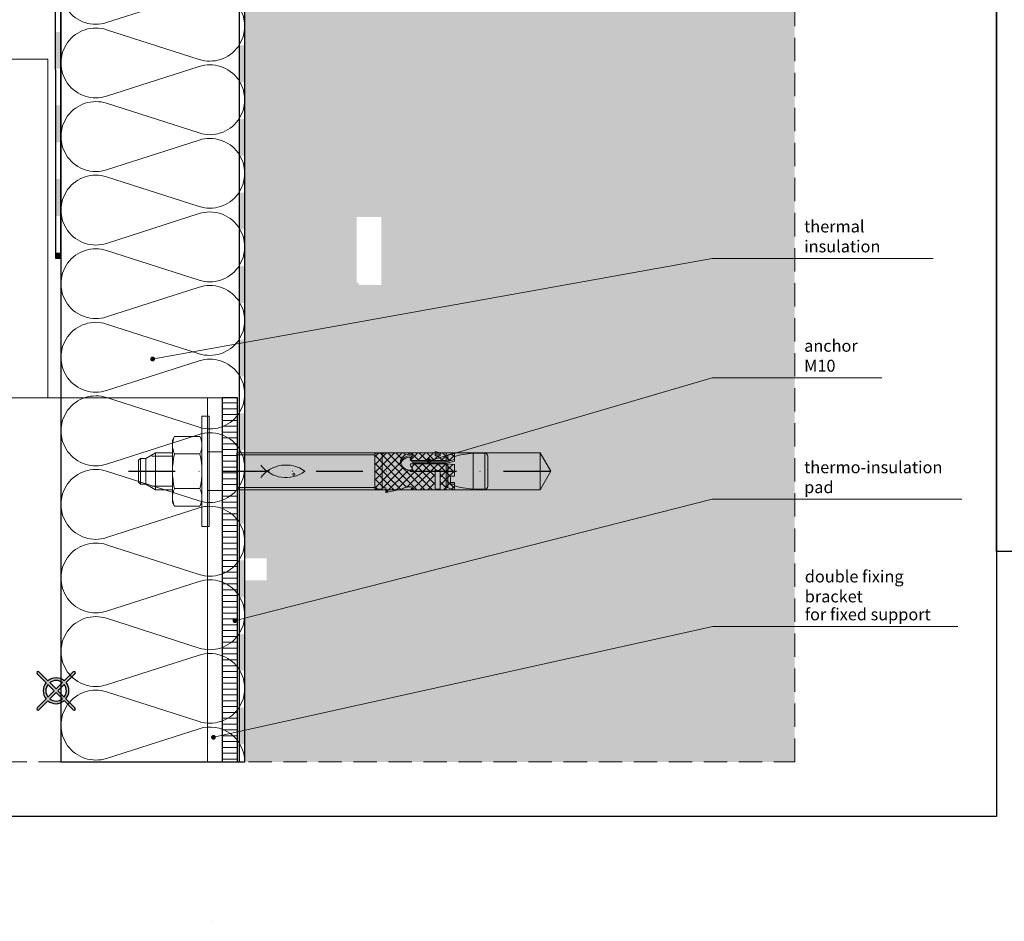
# Model space of a CAD drawing. Units: millimetres. Extents: x -726 to 3966, y 478 to 960.
# Drawn here: x 1726 to 1994, y 493 to 738 of the extents above; entities that cross this region are included whole.
import ezdxf

# ---------------------------------------------------------------- set-up
doc = ezdxf.new("R2010")
doc.units = ezdxf.units.MM
doc.linetypes.add('DASHDOT', pattern=[25.4, 12.7, -6.35, 0, -6.35])
doc.linetypes.add('HIDDEN', pattern=[9.525, 6.35, -3.175])
for name, color, linetype in [('2-0', 40, 'Continuous'), ('3-0', 102, 'Continuous'), ('3-2', 102, 'DASHDOT'), ('Al', 140, 'Continuous'), ('Dübel', 251, 'Continuous')]:
    doc.layers.add(name, color=color, linetype=linetype)
for name, color, linetype, lineweight in [('DIM-1', 6, 'Continuous', 5), ('etem - memb-hatch', 9, 'Continuous', 0), ('ETEM Al-Vis-1', 5, 'Continuous', 18), ('ETEM Fi-Hatch-1', 8, 'Continuous', 5), ('ETEM Fi-Hatch-1 @ 1', 8, 'Continuous', 5), ('ETEM Fi-Hatch-1 @ 1.3333', 8, 'Continuous', 5), ('ETEM Fi-Hatch-1 @ 15', 8, 'Continuous', 5), ('ETEM Fi-Hatch-1 @ 2', 8, 'Continuous', 5), ('ETEM Hatch-1', 8, 'Continuous', 5), ('ETEM PCV-hatch', 8, 'Continuous', 5)]:
    doc.layers.add(name, color=color, linetype=linetype, lineweight=lineweight)
doc.styles.add('etem_nan', font='isocpeur.ttf')
pattern_1 = [(140, (-940.063, -702.5685), (0.956345, 10.93108), [1.143, -12.573]), (85, (-940.063, -702.568), (-11.4634, -2.11457), [0.9144, -10.0584]), (190.451, (-939.984, -701.658), (-10.507, 8.81655), [0.9714, -10.6854]), (136.1842, (-943.111, -702.568), (2.52254, 16.26474), [1.7145, -18.8595]), (186.6356, (-942.901, -701.213), (-14.84553, 14.244254), [1.4571, -16.0281]), (81.184, (-943.111, -702.568), (-14.84551, 14.24428), [1.3716, -15.0876]), (111, (-942.349, -701.0445), (6.13593, 9.096893), [1.143, -12.573]), (56, (-942.349, -701.044), (-11.051278, 3.70812), [0.9144, -10.0584]), (161.4514, (-941.838, -700.286), (-4.91537, 12.80499), [0.9714, -10.6854]), (127.5, (-940.0633, -702.5685), (-5.0733023, 0.185316), [0, -9.93648, 0, -10.2108, 0, -10.0965]), (97.5, (-940.0633, -702.5685), (-6.0108345, 4.00918), [0, -5.82168, 0, -9.70788, 0, -3.8481]), (57.5, (-940.0633, -705.967), (0.3437246, 8.1354357), [0, -3.81, 0, -11.8872, 0, -15.7734]), (47.5, (-940.063, -707.491), (-1.52559, 8.887751), [0, -4.953, 0, -7.89432, 0, -11.2014])]

# ---------------------------------------------------------------- blocks, each defined once
blk = doc.blocks.new('NSY101')
at = {"color": 0, "linetype": 'ByBlock', "lineweight": -2}
blk.add_circle((0, 0), 1, dxfattribs=at)
blk = doc.blocks.new('*U226')
at = {"color": 0, "linetype": 'ByBlock', "lineweight": -2}
for points in [[(0, 0), (0, -18.68, -0.189694), (-0.67, -20.38, -0.189694), (-2.32, -21.17), (-298.49, -42.25, 0.189694), (-300.47, -43.2, 0.189694), (-301.27, -45.24), (-301.27, -111.59, 0.232147), (-300.11, -113.96, 0.232147), (-297.52, -114.49), (-281.38, -110.3), (-281.51, -109.82), (-297.65, -114.01, -0.232147), (-299.8, -113.56, -0.232147), (-300.77, -111.59), (-300.77, -45.24, -0.189694), (-300.1, -43.54, -0.189694), (-298.45, -42.75), (-2.29, -21.67, 0.189694), (-0.3, -20.72, 0.189694), (0.5, -18.68), (0.5, 0)], [(0.5, 0), (0.5, -18.68, -0.189694), (-0.3, -20.72, -0.189694), (-2.29, -21.67), (-298.45, -42.75, 0.189694), (-300.1, -43.54, 0.189694), (-300.77, -45.24), (-300.77, -111.59, 0.232147), (-299.8, -113.56, 0.232147), (-297.65, -114.01), (-281.51, -109.82), (-282.26, -106.91), (-296.69, -110.66), (-298.52, -113.77, -0.137215), (-299.62, -113.33, -0.137215), (-300.33, -112.38), (-297.77, -109.82), (-297.77, -47.45), (-300.43, -44.8, -0.137215), (-299.88, -43.74, -0.137215), (-298.87, -43.13), (-296.04, -45.59), (-4.17, -24.81), (-1.6, -21.85, 0.137215), (-0.09, -20.93, 0.137215), (0.73, -19.35), (3.5, -16.58), (3.5, 0)]]:
    blk.add_lwpolyline(points, format="xyb", close=True, dxfattribs=at)
for points in [[(3.5, 0), (3.5, -16.58), (4, -16.08), (4, 0)], [(-295.5, -46.05), (-4.63, -25.34), (-4.17, -24.81), (-296.04, -45.59)], [(-297.27, -109.32), (-297.27, -47.95), (-297.77, -47.45), (-297.77, -109.82)], [(-282.26, -106.91), (-282.39, -106.43), (-296.33, -110.05), (-296.69, -110.66)]]:
    blk.add_lwpolyline(points, close=True, dxfattribs=at)
blk = doc.blocks.new('*U60')
at = {"color": 0, "linetype": 'ByBlock', "lineweight": -2}
blk.add_lwpolyline([(244.64, 0), (0, 0), (5.13, -50.02), (244.64, -50)], close=True, dxfattribs=at)
at = {"layer": 'ETEM Hatch-1'}
for points in [[(244.64, 0, 0.509525), (235.6, -12.44), (243.67, -37.56, -1.376382), (225.6, -37.56), (233.67, -12.44, 1.376382), (215.6, -12.44), (223.67, -37.56, -1.376382), (205.6, -37.56), (213.67, -12.44, 1.376382), (195.6, -12.44), (203.67, -37.56, -1.376382), (185.6, -37.56), (193.67, -12.44, 1.376382), (175.6, -12.44), (183.67, -37.56, -1.376382), (165.6, -37.56), (173.67, -12.44, 1.376382), (155.6, -12.44), (163.67, -37.56, -1.376382), (145.6, -37.56), (153.67, -12.44, 1.376382), (135.6, -12.44), (143.67, -37.56, -1.376382), (125.6, -37.56), (133.67, -12.44, 1.376382), (115.6, -12.44), (123.67, -37.56, -1.376382), (105.6, -37.56), (113.67, -12.44, 1.376382), (95.6, -12.44), (103.67, -37.56, -1.376382), (85.6, -37.56), (93.67, -12.44, 1.376382), (75.6, -12.44), (83.67, -37.56, -1.376382), (65.6, -37.56), (73.67, -12.44, 1.376382), (55.6, -12.44), (63.67, -37.56, -1.376382), (45.6, -37.56), (53.67, -12.44, 1.376382), (35.6, -12.44), (43.67, -37.56, -1.376382), (25.6, -37.56), (33.67, -12.44, 1.376382), (15.6, -12.44), (23.67, -37.56, -1.376382), (5.6, -37.56), (13.67, -12.44, 0.677206), (0.12, -1.15)], [(3.97, -38.73, -0.042748), (4.14, -40.34)], [(5.22, -50.02, 0.002313), (5.13, -50.01)], [(25.19, -50.02, 0.029215), (24.08, -50.02)], [(45.17, -50.01, 0.027855), (44.11, -50.01)], [(65.14, -50.01, 0.026424), (64.14, -50.01)], [(85.11, -50.01, 0.024912), (84.17, -50.01)], [(105.08, -50.01, 0.023302), (104.2, -50.01)], [(125.05, -50.01, 0.021573), (124.23, -50.01)], [(145.01, -50.01, 0.019692), (144.26, -50.01)], [(164.97, -50.01, 0.017613), (164.3, -50.01)], [(184.93, -50, 0.015253), (184.35, -50)], [(204.88, -50, 0.012453), (204.4, -50)], [(224.81, -50, 0.008805), (224.47, -50)]]:
    blk.add_lwpolyline(points, format="xyb", dxfattribs=at)
blk = doc.blocks.new('*U64')
at = {"layer": 'etem - memb-hatch'}
h = blk.add_hatch(color=256, dxfattribs=at)
h.dxf.hatch_style = 2
h.paths.add_polyline_path([(-77.55, -85.24), (-77.55, -95.24), (-76.05, -95.24), (-76.05, -85.24)])
h = blk.add_hatch(color=256, dxfattribs=at)
h.dxf.hatch_style = 2
h.paths.add_polyline_path([(-77.55, -105.24), (-77.55, -115.24), (-76.05, -115.24), (-76.05, -105.24)])
h = blk.add_hatch(color=256, dxfattribs=at)
h.dxf.hatch_style = 2
h.paths.add_polyline_path([(-77.55, -125.24), (-77.55, -135.24), (-76.05, -135.24), (-76.05, -125.24)])
h = blk.add_hatch(color=256, dxfattribs=at)
h.dxf.hatch_style = 2
h.paths.add_polyline_path([(-77.55, -145.24), (-77.55, -155.24), (-76.05, -155.24), (-76.05, -145.24)])
h = blk.add_hatch(color=256, dxfattribs=at)
h.dxf.hatch_style = 2
h.paths.add_polyline_path([(-77.55, -165.24), (-77.55, -175.24), (-76.05, -175.24), (-76.05, -165.24)])
h = blk.add_hatch(color=256, dxfattribs=at)
h.dxf.hatch_style = 2
h.paths.add_polyline_path([(-77.55, -185.24), (-77.55, -195.24), (-76.05, -195.24), (-76.05, -185.24)])
h = blk.add_hatch(color=256, dxfattribs=at)
h.dxf.hatch_style = 2
h.paths.add_polyline_path([(-77.55, -205.24), (-77.55, -215.24), (-76.05, -215.24), (-76.05, -205.24)])
h = blk.add_hatch(color=256, dxfattribs=at)
h.dxf.hatch_style = 2
h.paths.add_polyline_path([(-77.55, -225.24), (-77.55, -235.24), (-76.05, -235.24), (-76.05, -225.24)])
h = blk.add_hatch(color=256, dxfattribs=at)
h.dxf.hatch_style = 2
h.paths.add_polyline_path([(-77.55, -245.24), (-77.55, -255.24), (-76.05, -255.24), (-76.05, -245.24)])
h = blk.add_hatch(color=256, dxfattribs=at)
h.dxf.hatch_style = 2
h.paths.add_polyline_path([(-77.55, -265.24), (-77.55, -275.24), (-76.05, -275.24), (-76.05, -265.24)])
at = {"color": 0, "linetype": 'ByBlock', "lineweight": -2}
blk.add_lwpolyline([(-1.5, 0), (-1.5, -51, -0.414214), (-3, -52.5), (-76.05, -52.5, 0.414214), (-77.55, -54), (-77.55, -280.01), (-76.05, -280.01), (-76.05, -54), (-3, -54, 0.414214), (0, -51), (0, 0)], format="xyb", close=True, dxfattribs=at)
blk = doc.blocks.new('*U65')
at = {"layer": 'etem - memb-hatch'}
h = blk.add_hatch(color=256, dxfattribs=at)
h.dxf.hatch_style = 2
h.paths.add_polyline_path([(-1.5, 0), (-1.5, -10), (0, -10), (0, 0)])
h = blk.add_hatch(color=256, dxfattribs=at)
h.dxf.hatch_style = 2
h.paths.add_polyline_path([(-1.5, -20), (-1.5, -30), (0, -30), (0, -20)])
h = blk.add_hatch(color=256, dxfattribs=at)
h.dxf.hatch_style = 2
h.paths.add_polyline_path([(-67.09, -33.82), (-74.55, -33.82, 0.026022), (-74.71, -33.83), (-77.15, -34.08), (-77, -35.57), (-74.55, -35.32), (-67.09, -35.32)])
h = blk.add_hatch(color=256, dxfattribs=at)
h.dxf.hatch_style = 2
h.paths.add_polyline_path([(-47.09, -33.84), (-57.09, -33.83), (-57.09, -35.33), (-47.09, -35.34)])
h = blk.add_hatch(color=256, dxfattribs=at)
h.dxf.hatch_style = 2
h.paths.add_polyline_path([(-27.09, -33.86), (-37.09, -33.85), (-37.09, -35.35), (-27.09, -35.36)])
h = blk.add_hatch(color=256, dxfattribs=at)
h.dxf.hatch_style = 2
h.paths.add_polyline_path([(-7.09, -33.87), (-17.09, -33.87), (-17.09, -35.37), (-7.09, -35.37)])
h = blk.add_hatch(color=256, dxfattribs=at)
h.dxf.hatch_style = 2
h.paths.add_polyline_path([(-106.99, -37.17), (-116.94, -38.2), (-116.78, -39.69), (-106.84, -38.66)])
h = blk.add_hatch(color=256, dxfattribs=at)
h.dxf.hatch_style = 2
h.paths.add_polyline_path([(-87.1, -35.11), (-97.04, -36.14), (-96.89, -37.63), (-86.94, -36.6)])
h = blk.add_hatch(color=256, dxfattribs=at)
h.dxf.hatch_style = 2
h.paths.add_polyline_path([(-126.07, -41.57), (-126.07, -51.57), (-124.57, -51.57), (-124.57, -41.57)])
h = blk.add_hatch(color=256, dxfattribs=at)
h.dxf.hatch_style = 2
h.paths.add_polyline_path([(-126.07, -61.57), (-126.07, -71.57), (-124.57, -71.57), (-124.57, -61.57)])
h = blk.add_hatch(color=256, dxfattribs=at)
h.dxf.hatch_style = 2
h.paths.add_polyline_path([(-126.07, -81.57), (-126.07, -91.57), (-124.57, -91.57), (-124.57, -81.57)])
h = blk.add_hatch(color=256, dxfattribs=at)
h.dxf.hatch_style = 2
h.paths.add_polyline_path([(-126.06, -101.57), (-126.06, -111.57), (-124.56, -111.57), (-124.56, -101.57)])
h = blk.add_hatch(color=256, dxfattribs=at)
h.dxf.hatch_style = 2
h.paths.add_polyline_path([(-126.06, -121.57), (-126.06, -131.57), (-124.56, -131.57), (-124.56, -121.57)])
h = blk.add_hatch(color=256, dxfattribs=at)
h.dxf.hatch_style = 2
h.paths.add_polyline_path([(-126.06, -141.57), (-126.06, -143.11), (-124.56, -143.11), (-124.56, -141.57)])
at = {"color": 0, "linetype": 'ByBlock', "lineweight": -2}
blk.add_lwpolyline([(-1.5, 0), (-1.5, -32.38, -0.414459), (-3, -33.88), (-74.55, -33.82, 0.026022), (-74.71, -33.83), (-124.72, -39.01, 0.384314), (-126.07, -40.5), (-126.06, -143.11), (-124.56, -143.11), (-124.57, -40.5), (-74.55, -35.32), (-3, -35.38, 0.414459), (0, -32.38), (0, 0)], format="xyb", close=True, dxfattribs=at)
blk = doc.blocks.new('anchor 10')
at = {"layer": 'ETEM Fi-Hatch-1'}
for p, q in [((2, 8.5), (2, 10.5)), ((2.55, 9.45), (2, 8.5)), ((2, 8.5), (2, -8.5)), ((9.45, 9.45), (2.55, 9.45)), ((9.45, 9.45), (10, 8.5)), ((10, 8.5), (10, -8.5)), ((-48.03, 5.8), (-54.16, -0.33)), ((-48.02, 5.8), (-51.49, 5)), ((-48.02, 5.8), (-51.49, 5)), ((-48.02, 5.05), (-48.63, 5.66)), ((-48.02, 4.5), (-48.02, 5.8)), ((-48.02, 4.5), (-48.02, 5.8)), ((-92.89, 0), (-90, 5)), ((-7.5, 5), (-90, 5)), ((-90, 5), (-90, -5)), ((-75.75, 4.1), (-75.75, -4.1)), ((-74.95, -4.9), (-74.95, 4.9)), ((-74.95, 4.9), (-71.75, 4.9)), ((-68.35, 4.44), (-71.75, 4.9)), ((-71.75, 4.9), (-71.75, -4.9)), ((-66.65, 3.98), (-68.35, 4.44)), ((-64.4, 4.29), (-66.65, 5)), ((-66.65, 5), (-66.65, 3.02)), ((-64.4, 4.29), (-66.65, 5)), ((-66.65, 5), (-66.65, 3.52)), ((-66, 4.8), (-66.65, 4.15)), ((-62.8, 0.74), (-66.65, 4.59)), ((-62.8, 3.76), (-66.65, -0.09)), ((-65.65, 3.52), (-66.65, 3.52)), ((-66.65, 3.52), (-65.65, 3.52)), ((-66.65, 3.02), (-65.65, 3.02)), ((-63.68, 5), (-65.65, 3.03)), ((-65.65, 1.32), (-65.65, 3.52)), ((-65.65, 3.52), (-65.65, 1.32)), ((-64.9, -2.01), (-64.9, 4.45)), ((-64.4, 5), (-64.4, -2.05)), ((-55.19, 5), (-64.4, 5)), ((-57.33, 5), (-64.4, 5)), ((-64.4, 5), (-64.4, 4.29)), ((-62.8, 2.86), (-64.4, 4.46)), ((-62.7, 4.88), (-62.82, 5)), ((-62.8, -0.24), (-62.8, 4.88)), ((-62.8, 4.88), (-61.4, 4.88)), ((-61.4, 4.88), (-62.8, 4.88)), ((-62.8, 4.88), (-62.8, -0.24)), ((-55.19, 5), (-62.25, -2.05)), ((-61.56, 5), (-61.68, 4.88)), ((-57.31, 5), (-61.4, 0.91)), ((-59.44, 5), (-61.4, 3.04)), ((-61.4, 4.88), (-61.4, -0.24)), ((-61.4, -0.24), (-61.4, 4.88)), ((-55.77, -2.05), (-61.4, 3.58)), ((-55.19, -0.51), (-60.7, 5)), ((-53.74, 4.34), (-60.13, -2.05)), ((-48.58, -5), (-58.58, 5)), ((-50.79, 5.16), (-58, -2.05)), ((-55.19, 5), (-57.33, 5)), ((-47.02, -4.43), (-56.46, 5)), ((-45, -4.34), (-53.68, 4.34)), ((-47.21, 4.5), (-52.74, -1.03)), ((-52.22, 5), (-48.02, 5)), ((-51.49, 5), (-52.22, 5)), ((-45, -2.21), (-52.21, 5)), ((-45, 4.59), (-52.01, -2.43)), ((-45, -0.09), (-50.35, 5.26)), ((-48.02, 4.5), (-47.04, 4.5)), ((-47.04, 4.5), (-48.02, 4.5)), ((-45, 2.03), (-47.47, 4.5)), ((-46.84, 4.87), (-47, 4.71)), ((-47, -4.67), (-47, 4.67)), ((-47, 4.67), (-47, 4.25)), ((-47, 4.25), (-47, -4.25)), ((-46.8, 4.88), (-45.2, 4.88)), ((-45.2, 4.88), (-46.8, 4.88)), ((-45, 4.15), (-45.73, 4.88)), ((-45, -4.67), (-45, 4.67)), ((-45, 4.67), (-45, -4.67)), ((-45, -4.64), (-45, 4.64)), ((-45, 4.45), (-45, -4.45)), ((-7.5, 4.45), (-45, 4.45)), ((-7.5, 5), (-7.5, -5)), ((9.45, 4.72), (2.55, 4.72)), ((14.65, 5), (10, 5)), ((10, 4.08), (15.66, 4.08)), ((14.65, -5), (14.65, 5)), ((17.25, 3.5), (14.65, 5)), ((17.25, -3.5), (17.25, 3.5)), ((17.25, 3.5), (18.75, 3.5)), ((18.75, 3.5), (19.25, 3)), ((18.75, -3.5), (18.75, 3.5)), ((19.25, 3), (19.25, -3)), ((-90, -5), (-92.89, 0)), ((-66.65, -1.86), (-66.65, 1.32)), ((-66.65, 1.32), (-65.65, 1.32)), ((-65.65, 1.32), (-66.65, 1.32)), ((-66.65, 1.32), (-66.65, -1.86)), ((-64.25, -2.05), (-66.65, 0.34)), ((-62.8, 1.64), (-66.32, -1.89)), ((-62.13, -2.05), (-65.65, 1.46)), ((-57.89, -2.05), (-61.4, 1.46)), ((-45, 2.46), (-52.46, -5)), ((-45, 0.34), (-50.34, -5)), ((-66.56, -1.87), (-66.65, -1.78)), ((-64.4, -2.05), (-66.65, -1.86)), ((-66.65, -1.86), (-64.4, -2.05)), ((-66.65, -2.77), (-64.49, -2.19)), ((-64.4, -2.56), (-66.65, -3.17)), ((-64.4, -2.56), (-66.65, -3.17)), ((-54.95, -2.05), (-64.4, -2.05)), ((-64.4, -2.05), (-54.95, -2.05)), ((-64.4, -5), (-64.4, -2.56)), ((-55.31, -2.56), (-64.4, -2.56)), ((-64.4, -2.92), (-64.4, -2.56)), ((-62.56, -0.24), (-64.37, -2.05)), ((-64.31, -2.17), (-55.65, -2.17)), ((-61.4, -0.24), (-62.8, -0.24)), ((-62.8, -0.24), (-61.4, -0.24)), ((-60.01, -2.05), (-61.82, -0.24)), ((-54.98, -1.15), (-55.88, -2.05)), ((-55.06, -1.05), (-55.11, -1)), ((-45, -1.78), (-48.22, -5)), ((-90, -5), (-7.5, -5)), ((-71.75, -4.9), (-74.95, -4.9)), ((-71.75, -4.9), (-68.35, -4.44)), ((-68.35, -4.44), (-66.65, -3.98)), ((-65.05, -2.74), (-66.65, -4.34)), ((-66.65, -4.84), (-66.65, -2.77)), ((-66.65, -3.17), (-66.65, -4.84)), ((-65.81, -4.74), (-66.65, -3.9)), ((-66.13, -4.84), (-66.65, -4.84)), ((-66.65, -4.84), (-66.13, -4.84)), ((-64.4, -4.29), (-66.13, -4.84)), ((-66.13, -4.84), (-64.4, -4.29)), ((-63.43, -5), (-65.55, -2.87)), ((-64.9, -2.7), (-64.9, -4.45)), ((-63.11, -2.92), (-64.52, -4.33)), ((-64.4, -2.92), (-55, -2.92)), ((-55, -2.92), (-64.4, -2.92)), ((-64.4, -4.29), (-64.4, -5)), ((-62.8, -5), (-64.4, -5)), ((-64.4, -5), (-62.8, -5)), ((-62.09, -4.21), (-63.39, -2.92)), ((-62.8, -4.73), (-63.07, -5)), ((-61.4, -4.21), (-62.8, -4.21)), ((-62.8, -4.21), (-62.8, -5)), ((-62.8, -5), (-62.8, -4.21)), ((-62.8, -4.21), (-61.4, -4.21)), ((-62.8, -4.64), (-61.4, -4.64)), ((-61.4, -5.4), (-62.8, -5)), ((-60.99, -2.92), (-62.29, -4.21)), ((-61.4, -5), (-61.4, -4.21)), ((-61.4, -4.21), (-61.4, -5)), ((-61.31, -5), (-61.4, -4.91)), ((-47.75, -5), (-61.4, -5)), ((-61.4, -5), (-61.4, -5.4)), ((-61.4, -5), (-47.75, -5)), ((-59.19, -5), (-61.26, -2.92)), ((-58.87, -2.92), (-60.95, -5)), ((-57.06, -5), (-59.14, -2.92)), ((-56.75, -2.92), (-58.83, -5)), ((-54.94, -5), (-57.02, -2.92)), ((-54.75, -3.04), (-56.71, -5)), ((-54.68, -3.14), (-54.87, -2.95)), ((-54.22, -4.64), (-54.59, -5)), ((-52.82, -5), (-53.37, -4.45)), ((-50.7, -5), (-52.25, -3.45)), ((-47, -4.25), (-47, -4.67)), ((-46.58, -4.88), (-47, -4.46)), ((-46.8, -4.88), (-45.2, -4.88)), ((-45.2, -4.88), (-46.8, -4.88)), ((-45, -3.9), (-45.98, -4.88)), ((-45, -4.45), (-7.5, -4.45)), ((9.45, -4.72), (2.55, -4.72)), ((10, -4.08), (15.66, -4.08)), ((10, -5), (14.65, -5)), ((14.65, -5), (17.25, -3.5)), ((18.75, -3.5), (17.25, -3.5)), ((19.25, -3), (18.75, -3.5)), ((2, -10.5), (2, -8.5)), ((2, -8.5), (2.55, -9.45)), ((2.55, -9.45), (9.45, -9.45)), ((10, -8.5), (9.45, -9.45))]:
    blk.add_line(p, q, dxfattribs=at)
blk.add_lwpolyline([(0, 15), (0, -15), (2, -15), (2, 15), (0, 15)], dxfattribs=at)
blk.add_circle((-23, 0.8), 0.3, dxfattribs=at)
for centre, radius, start, end in [((7.36, 7.09), 5.36, 153.8593, 206.1407), ((4.64, 7.09), 5.36, 333.8593, 26.1407), ((-74.95, 4.1), 0.8, 90, 180), ((-55.01, 4.48), 0.208, 104.2402, 196.8707), ((-55.02, 4.48), 0.206, 160.2867, 197.2355), ((-55.01, 4.48), 0.208, 104.2402, 160.3689), ((-54.87, 4.7), 0.437, 219.0489, 273.0558), ((-54.87, 4.7), 0.437, 219.1095, 269.6317), ((-55.16, 4.79), 0.213, 0.187, 100.3125), ((-55.16, 4.79), 0.213, 0.187, 100.3125), ((-55.09, 4.83), 0.148, 278.5319, 344.6956), ((-55.09, 4.83), 0.148, 278.5319, 344.6956), ((-54.63, 13.45), 9.2, 268.4944, 270.3691), ((-54.64, 9.69), 5.43, 267.8065, 287.0644), ((-54.64, 9.66), 5.41, 270.6702, 287.1016), ((-53.57, 6.28), 1.86, 286.179, 316.4563), ((-53.57, 6.28), 1.86, 286.179, 316.4563), ((-47.75, 4.25), 0.75, 0, 19.4712), ((-47.75, 4.25), 0.75, 359.9991, 19.4716), ((-46.8, 4.67), 0.2, 90, 180), ((-46.8, 4.67), 0.2, 90, 180), ((-45.2, 4.67), 0.2, 0, 90), ((-45.2, 4.67), 0.2, 0, 90), ((22.63, 0), 20.63, 166.7574, 193.2426), ((-10.63, 0), 20.63, 346.7574, 13.2426), ((-20.86, -6.89), 8.6, 37.1362, 126.7373), ((-20.86, 6.89), 8.6, 233.2627, 322.8638), ((-64.31, -2.87), 0.7, 90, 105), ((-55.71, -2.57), 0.406, 0.8856, 94.6719), ((-55.37, -2.96), 0.399, 5.1675, 92.7042), ((-54.82, -0.71), 0.419, 82.1235, 234.241), ((-54.82, -0.71), 0.416, 81.7876, 229.9145), ((-56.88, -2.79), 2.51, 27.7174, 44.4789), ((-56.9, -2.8), 2.53, 27.7499, 43.5796), ((-55, -1.71), 0.351, 276.9736, 14.4637), ((-55, -1.71), 0.351, 276.9736, 14.4637), ((-54.52, -1.19), 2.61, 261.0401, 340.7767), ((-54.6, -3.02), 2.72, 20.7755, 93.4206), ((-54.6, -3.02), 2.72, 81.5997, 93.4206), ((-54.48, -1.65), 2.54, 265.0331, 345.1321), ((-54.6, -3.02), 2.72, 60.9399, 81.5997), ((-54.14, -2.46), 2.13, 277.5405, 11.1227), ((-54.6, -3.02), 2.72, 20.7755, 60.9399), ((-54.15, -2.46), 2.14, 342.1756, 11.0989), ((-74.95, -4.1), 0.8, 180, 270), ((-54.78, -4.25), 0.434, 145.657, 281.4156), ((-54.76, -4.24), 0.452, 165.9174, 228.3291), ((-54.78, -4.25), 0.434, 145.6562, 164.4942), ((-56.75, -2.3), 2.34, 313.2673, 332.8086), ((-56.75, -2.3), 2.34, 313.2669, 321.0707), ((-54.74, -3.63), 0.552, 223.4429, 274.5468), ((-54.78, -4.25), 0.435, 229.8022, 281.3659), ((-55.02, -3.28), 0.365, 346.5755, 87.2764), ((-55.01, -3.27), 0.348, 73.2605, 87.6003), ((-56.75, -2.3), 2.34, 321.0675, 332.8118), ((-55.02, -3.28), 0.365, 346.5755, 73.5844), ((-54.81, -0.33), 4.35, 271.5401, 282.6406), ((-54.78, -0.57), 4.1, 271.2048, 282.9759), ((-54.14, -2.46), 2.13, 277.5196, 324.3525), ((-54.16, -2.45), 2.15, 324.3703, 341.9906), ((-47.75, -4.25), 0.75, 270, 0), ((-47.75, -4.25), 0.75, 270, 315), ((-47.75, -4.25), 0.75, 315, 0), ((-46.8, -4.67), 0.2, 180, 270), ((-46.8, -4.67), 0.2, 180, 270), ((-45.2, -4.67), 0.2, 270, 0), ((-45.2, -4.67), 0.2, 270.0609, 359.9391), ((7.36, -7.09), 5.36, 153.8593, 206.1407), ((4.64, -7.09), 5.36, 333.8593, 26.1407)]:
    blk.add_arc(centre, radius, start, end, dxfattribs=at)
blk = doc.blocks.new('_Dot')
at = {"color": 0, "linetype": 'ByBlock', "lineweight": -2}
blk.add_line((-0.5, 0), (-1, 0), dxfattribs=at)
at = {"color": 0, "linetype": 'ByBlock', "const_width": 0.5}
blk.add_lwpolyline([(-0.25, 0, 1), (0.25, 0, 1)], format="xyb", close=True, dxfattribs=at)
blk = doc.blocks.new('*U167')
at = {"color": 8, "linetype": 'ByBlock', "lineweight": -2}
blk.add_line((160.84, 30.12), (202.44, 30.12), dxfattribs=at)
blk.add_lwpolyline([(1.27, 0.28), (135.82, 30.12), (160.84, 30.12)], dxfattribs=at)
at = {"color": 8, "xscale": 1.3, "yscale": 1.3, "zscale": 1.3, "rotation": 192.5037036172697}
blk.add_blockref('_Dot', (0, 0), dxfattribs=at)
at = {"color": 0, "linetype": 'ByBlock', "lineweight": -2, "char_height": 3.25, "attachment_point": 7, "style": 'etem_nan'}
for s, insert, width in [('double fixing bracket', (160.84, 35.65), 43.225), ('for fixed support', (160.84, 30.77), 36.075)]:
    blk.add_mtext(s, dxfattribs=dict(at, insert=insert, width=width))
blk = doc.blocks.new('*U168')
at = {"color": 8, "linetype": 'ByBlock', "lineweight": -2}
blk.add_line((102.05, 22.54), (123.18, 22.54), dxfattribs=at)
blk.add_lwpolyline([(1.25, 0.37), (77.03, 22.54), (102.05, 22.54)], dxfattribs=at)
at = {"color": 8, "xscale": 1.3, "yscale": 1.3, "zscale": 1.3, "rotation": 196.3128245287074}
blk.add_blockref('_Dot', (0, 0), dxfattribs=at)
at = {"color": 0, "linetype": 'ByBlock', "lineweight": -2, "insert": (102.05, 23.19), "char_height": 3.25, "width": 22.75, "attachment_point": 7, "style": 'etem_nan'}
blk.add_mtext('anchor M10', dxfattribs=at)
blk = doc.blocks.new('*U169')
at = {"color": 8, "linetype": 'ByBlock', "lineweight": -2}
blk.add_line((177.21, 27.31), (212.31, 27.31), dxfattribs=at)
blk.add_lwpolyline([(1.28, 0.23), (152.18, 27.31), (177.21, 27.31)], dxfattribs=at)
at = {"color": 8, "xscale": 1.3, "yscale": 1.3, "zscale": 1.3, "rotation": 190.1720167738182}
blk.add_blockref('_Dot', (0, 0), dxfattribs=at)
at = {"color": 0, "linetype": 'ByBlock', "lineweight": -2, "insert": (177.21, 27.96), "char_height": 3.25, "width": 36.725, "attachment_point": 7, "style": 'etem_nan'}
blk.add_mtext('thermal insulation', dxfattribs=at)
blk = doc.blocks.new('*U171')
at = {"color": 8, "linetype": 'ByBlock', "lineweight": -2}
blk.add_line((154.83, 32.99), (197.73, 32.99), dxfattribs=at)
blk.add_lwpolyline([(1.26, 0.32), (129.81, 32.99), (154.83, 32.99)], dxfattribs=at)
at = {"color": 8, "xscale": 1.3, "yscale": 1.3, "zscale": 1.3, "rotation": 194.2609580519365}
blk.add_blockref('_Dot', (0, 0), dxfattribs=at)
at = {"color": 0, "linetype": 'ByBlock', "lineweight": -2, "insert": (154.83, 33.64), "char_height": 3.25, "width": 44.525, "attachment_point": 7, "style": 'etem_nan'}
blk.add_mtext('thermo-insulation pad', dxfattribs=at)
blk = doc.blocks.new('*U309')
at = {"layer": 'ETEM Fi-Hatch-1 @ 1'}
h = blk.add_hatch(dxfattribs=at)
h.set_pattern_fill('AR-CONC', color=256, scale=0.06, angle=90, style=0)
h.set_pattern_definition(pattern_1)
h.paths.add_polyline_path([(1793.45, 585.93), (1787.49, 585.93), (1787.49, 536.55), (1937.11, 536.55), (1937.11, 762.56), (1787.49, 762.56), (1787.49, 591.93), (1793.45, 591.93)])
h.paths.add_polyline_path([(1817.9, 684.67), (1823.69, 684.67), (1823.69, 666.84), (1817.9, 666.84)])
h.paths.add_polyline_path([(1823.69, 666.84), (1818.47, 666.84), (1818.47, 666.18), (1824.61, 666.18), (1824.61, 684.69), (1818.47, 684.69), (1818.47, 684.67), (1823.69, 684.67)])
at = {"layer": 'ETEM Fi-Hatch-1 @ 1.3333'}
h = blk.add_hatch(dxfattribs=at)
h.set_pattern_fill('AR-CONC', color=256, scale=0.06, angle=90, style=0)
h.set_pattern_definition(pattern_1)
h.paths.add_polyline_path([(1793.45, 585.93), (1787.49, 585.93), (1787.49, 536.55), (1937.11, 536.55), (1937.11, 762.56), (1787.49, 762.56), (1787.49, 591.93), (1793.45, 591.93)])
h.paths.add_polyline_path([(1817.9, 684.67), (1823.69, 684.67), (1823.69, 666.84), (1817.9, 666.84)])
h.paths.add_polyline_path([(1823.69, 666.84), (1818.47, 666.84), (1818.47, 666.18), (1824.61, 666.18), (1824.61, 684.69), (1818.47, 684.69), (1818.47, 684.67), (1823.69, 684.67)])
at = {"layer": 'ETEM Fi-Hatch-1 @ 15'}
h = blk.add_hatch(dxfattribs=at)
h.set_pattern_fill('AR-CONC', color=256, scale=0.06, angle=90, style=0)
h.set_pattern_definition(pattern_1)
h.paths.add_polyline_path([(1793.45, 585.93), (1787.49, 585.93), (1787.49, 536.55), (1937.11, 536.55), (1937.11, 762.56), (1787.49, 762.56), (1787.49, 591.93), (1793.45, 591.93)])
h.paths.add_polyline_path([(1817.9, 684.67), (1823.69, 684.67), (1823.69, 666.84), (1817.9, 666.84)])
h.paths.add_polyline_path([(1823.69, 666.84), (1818.47, 666.84), (1818.47, 666.18), (1824.61, 666.18), (1824.61, 684.69), (1818.47, 684.69), (1818.47, 684.67), (1823.69, 684.67)])
at = {"layer": 'ETEM Fi-Hatch-1 @ 2'}
h = blk.add_hatch(dxfattribs=at)
h.set_pattern_fill('AR-CONC', color=256, scale=0.06, angle=90, style=0)
h.set_pattern_definition(pattern_1)
h.paths.add_polyline_path([(1793.45, 585.93), (1787.49, 585.93), (1787.49, 536.55), (1937.11, 536.55), (1937.11, 762.56), (1787.49, 762.56), (1787.49, 591.93), (1793.45, 591.93)])
h.paths.add_polyline_path([(1817.9, 684.67), (1823.69, 684.67), (1823.69, 666.84), (1817.9, 666.84)])
h.paths.add_polyline_path([(1823.69, 666.84), (1818.47, 666.84), (1818.47, 666.18), (1824.61, 666.18), (1824.61, 684.69), (1818.47, 684.69), (1818.47, 684.67), (1823.69, 684.67)])

msp = doc.modelspace()

# ---------------------------------------------------------------- hatches: boundary and pattern name
h = msp.add_hatch(color=9)
h.paths.add_polyline_path([(1738.89, 558.11), (1741.31, 560.53, 0.948505), (1740.85, 561.05), (1738.39, 558.6, 0.356693), (1733.96, 558.6), (1731.51, 561.05, 0.948505), (1731.04, 560.53), (1733.47, 558.1, 0.358828), (1733.47, 553.68), (1731.04, 551.25, 0.948505), (1731.51, 550.73), (1733.97, 553.19, 0.369913), (1738.36, 553.22), (1740.85, 550.73, 0.948505), (1741.31, 551.25), (1738.85, 553.71, 0.367555)])
h.paths.add_polyline_path([(1736.67, 555.89), (1738.39, 557.6, -0.344139), (1738.39, 554.17)], flags=16)
h.paths.add_polyline_path([(1736.18, 556.39), (1734.45, 558.11, -0.33765), (1737.9, 558.11)], flags=16)
h.paths.add_polyline_path([(1736.18, 555.4), (1737.9, 553.68, -0.345311), (1734.47, 553.69)], flags=16)
h.paths.add_polyline_path([(1735.68, 555.89), (1733.97, 554.17, -0.34389), (1733.97, 557.6)], flags=16)
at = {"layer": 'ETEM PCV-hatch'}
h = msp.add_hatch(dxfattribs=at)
h.set_pattern_fill('LINE', color=256, scale=0.5, style=0)
h.set_pattern_definition([(0, (1676.4887, -1432.7685), (0, 1.5875), [])])
h.paths.add_polyline_path([(1781.35, 536.55), (1785.51, 536.55), (1785.51, 635.56), (1781.35, 635.56)])

# ---------------------------------------------------------------- linework, layer by layer
at = {"color": 9}
for p, q in [((1731.05, 560.53), (1733.47, 558.1)), ((1731.51, 561.05), (1733.96, 558.6)), ((1740.85, 561.05), (1738.39, 558.6)), ((1741.31, 560.53), (1738.89, 558.11)), ((1735.68, 555.89), (1733.97, 557.6)), ((1736.18, 556.39), (1734.45, 558.11)), ((1736.18, 556.39), (1737.9, 558.11)), ((1736.67, 555.89), (1738.39, 557.6)), ((1733.97, 554.17), (1735.68, 555.89)), ((1734.47, 553.69), (1736.18, 555.4)), ((1737.9, 553.68), (1736.18, 555.4)), ((1738.39, 554.17), (1736.67, 555.89)), ((1731.05, 551.25), (1733.47, 553.68)), ((1731.51, 550.73), (1733.97, 553.19)), ((1740.85, 550.73), (1738.36, 553.22)), ((1741.31, 551.25), (1738.85, 553.71))]:
    msp.add_line(p, q, dxfattribs=at)
for points in [[(1524.21, 521.75), (1524.21, 960.4), (1991.94, 960.4), (1991.94, 521.75)], [(1991.94, 960.4), (2470.45, 960.4), (2470.45, 593.72), (1991.94, 593.72)]]:
    msp.add_lwpolyline(points, close=True)
at = {"color": 254}
msp.add_lwpolyline([(1787.48, 720.43, 0.012276), (1787.49, 720.69)], format="xyb", dxfattribs=at)
at = {"color": 9}
msp.add_lwpolyline([(1787.49, 710.22, 0.002473), (1787.49, 710.27)], format="xyb", dxfattribs=at)
for centre, radius, start, end in [((1731.29, 560.78), 0.349, 50.833, 225.2225), ((1741.07, 560.78), 0.349, 314.7775, 129.167), ((1736.16, 555.89), 3.48, 140.5584, 219.516), ((1736.17, 555.89), 2.79, 141.9999, 217.9102), ((1736.18, 555.89), 3.5, 50.7381, 129.2619), ((1736.18, 555.85), 2.84, 52.6576, 127.2865), ((1736.19, 555.89), 2.79, 322.0826, 38.044), ((1736.29, 555.93), 3.39, 319.1152, 39.8398), ((1736.15, 555.76), 3.37, 229.7944, 310.9947), ((1736.19, 555.87), 2.78, 231.7431, 307.9445), ((1731.29, 551), 0.349, 134.7692, 309.1754), ((1741.07, 551), 0.349, 230.8246, 45.2308)]:
    msp.add_arc(centre, radius, start, end, dxfattribs=at)
at = {"layer": '3-0'}
msp.add_lwpolyline([(1785.51, 536.55), (1785.51, 635.56), (1781.35, 635.56), (1781.35, 536.55)], dxfattribs=at)
at = {"layer": '3-2'}
msp.add_line((1755.91, 615.56), (1874.3, 615.56), dxfattribs=at)
at = {"layer": 'ETEM Al-Vis-1', "color": 2}
for q in [(1706.59, 727.62), (1733.95, 635.56)]:
    msp.add_line((1733.95, 727.62), q, dxfattribs=at)
at = {"layer": 'ETEM Al-Vis-1'}
for p, q in [((1706.35, 635.56), (1781.35, 635.56)), ((1777.35, 635.56), (1777.35, 536.55)), ((1781.35, 555.56), (1781.35, 635.56)), ((1777.35, 620.81), (1781.35, 620.81)), ((1777.35, 610.31), (1781.35, 610.31)), ((1781.35, 536.55), (1781.35, 555.56))]:
    msp.add_line(p, q, dxfattribs=at)
at = {"layer": 'ETEM Hatch-1', "linetype": 'HIDDEN'}
for p, q in [((1937.11, 536.55), (1937.11, 823.2)), ((1617.06, 536.57), (1937.11, 536.55))]:
    msp.add_line(p, q, dxfattribs=at)

# ---------------------------------------------------------------- block references
at = {"rotation": 180}
msp.add_blockref('anchor 10', (1777.85, 615.56), dxfattribs=at)
at = {"layer": '2-0'}
for name, p in [('*U65', (1862.04, 816.56)), ('*U64', (1863.54, 816.56))]:
    msp.add_blockref(name, p, dxfattribs=at)
at = {"layer": '3-0', "rotation": 270}
msp.add_blockref('*U60', (1787.49, 781.19), dxfattribs=at)
at = {"layer": 'Al'}
msp.add_blockref('*U226', (1857.64, 815.47), dxfattribs=at)
at = {"layer": 'DIM-1'}
for name, p in [('*U169', (1762.44, 646.09)), ('*U168', (1837.6, 618.43)), ('*U171', (1784.82, 574.96)), ('*U167', (1778.98, 543.26))]:
    msp.add_blockref(name, p, dxfattribs=at)
at = {"layer": 'Dübel', "xscale": -9.999985195463523e-08, "yscale": 9.999985195463523e-08, "zscale": 1e-07}
msp.add_blockref('NSY101', (1778.35, 493.23), dxfattribs=at)
msp.add_blockref('NSY101', (1778.35, 493.23), dxfattribs=at)
at = {"layer": 'ETEM Fi-Hatch-1'}
msp.add_blockref('*U309', (0, 0), dxfattribs=at)

doc.saveas('drawing.dxf')
